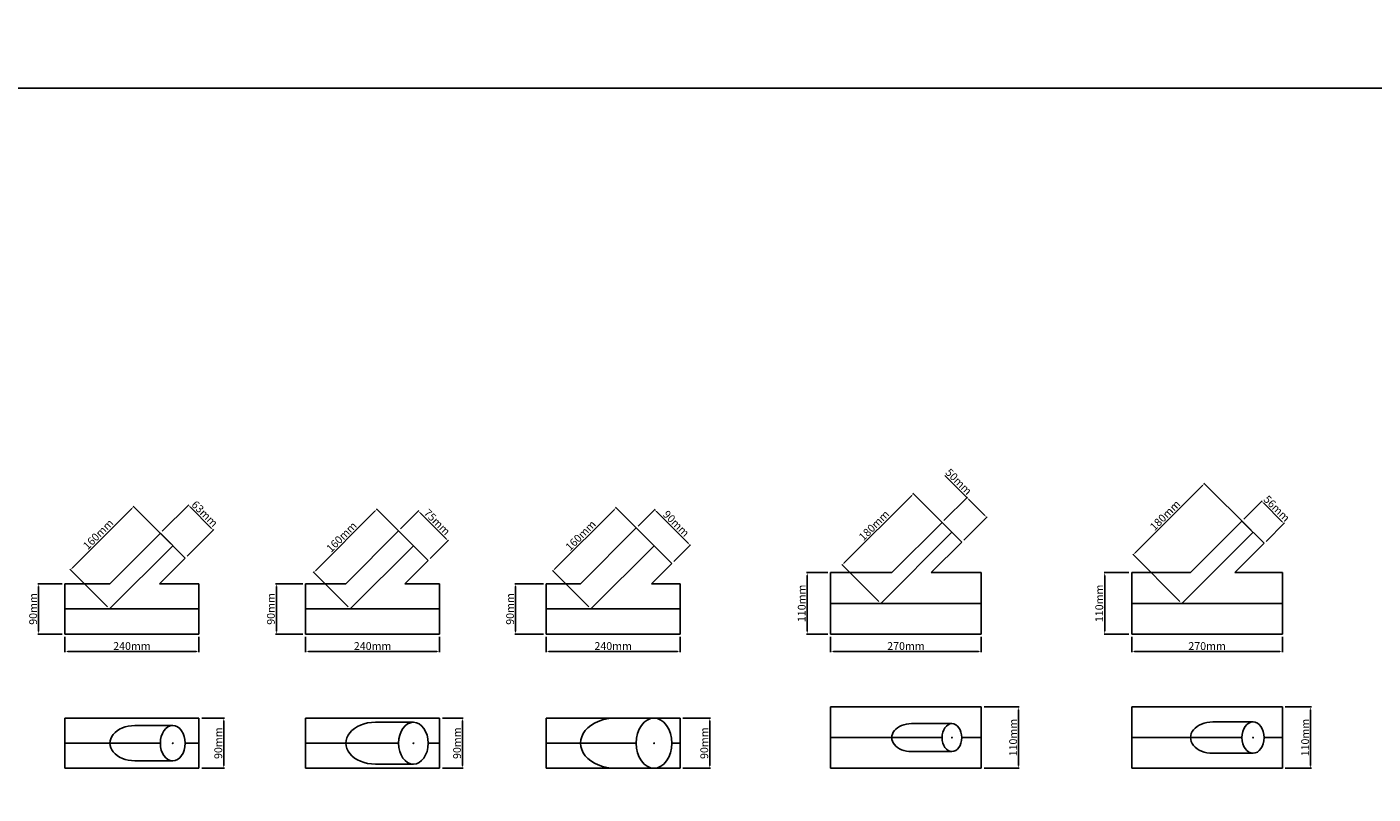
# Model space of a CAD drawing. Units: millimetres. Extents: x -1020 to 35462, y -6739 to 4236.
# Drawn here: x 5037 to 7449, y -2619 to -1246 of the extents above; entities that cross this region are included whole.
import ezdxf

# ---------------------------------------------------------------- set-up
doc = ezdxf.new("R2010")
doc.units = ezdxf.units.MM
doc.layers.add('Abmessungen_Text', color=5, linetype='Continuous')
doc.layers.add('Hilfe', color=9, linetype='Continuous')
doc.dimstyles.new('ISO-25', dxfattribs={"dimtxt": 14, "dimasz": 5, "dimexe": 1.25, "dimexo": 5, "dimgap": 1, "dimtad": 1, "dimtxsty": 'Standard', "dimcen": 0, "dimadec": 0, "dimazin": 0, "dimtfac": 1, "dimtmove": 0, "dimatfit": 3, "dimfxl": 1.25, "dimarcsym": 0})

# ---------------------------------------------------------------- blocks, each defined once
blk = doc.blocks.new('*D164')
at = {"layer": 'Abmessungen_Text', "color": 0, "lineweight": -2, "transparency": 16777216}
for p, q in [((5105.6, -2337.8), (5105.6, -2365.2)), ((5345.6, -2337.8), (5345.6, -2365.2)), ((5340.6, -2364), (5110.6, -2364))]:
    blk.add_line(p, q, dxfattribs=at)
at = {"layer": 'Abmessungen_Text', "color": 0, "transparency": 16777216}
for points in [[(5110.6, -2363.1), (5110.6, -2364.8), (5105.6, -2364)], [(5340.6, -2363.1), (5340.6, -2364.8), (5345.6, -2364)]]:
    blk.add_solid(points, dxfattribs=at)
at = {"layer": 'Defpoints', "color": 0, "transparency": 16777216}
for p in [(5105.6, -2332.8), (5345.6, -2332.8), (5105.6, -2364)]:
    blk.add_point(p, dxfattribs=at)
at = {"layer": 'Abmessungen_Text', "color": 0, "transparency": 16777216, "insert": (5225.6, -2356), "char_height": 14, "attachment_point": 5}
blk.add_mtext('240mm', dxfattribs=at)
blk = doc.blocks.new('*D165')
at = {"layer": 'Abmessungen_Text', "color": 0, "lineweight": -2, "transparency": 16777216}
for p, q in [((5536.7, -2337.8), (5536.7, -2365.2)), ((5776.7, -2337.8), (5776.7, -2365.2)), ((5771.7, -2364), (5541.7, -2364))]:
    blk.add_line(p, q, dxfattribs=at)
at = {"layer": 'Abmessungen_Text', "color": 0, "transparency": 16777216}
for points in [[(5541.7, -2363.1), (5541.7, -2364.8), (5536.7, -2364)], [(5771.7, -2363.1), (5771.7, -2364.8), (5776.7, -2364)]]:
    blk.add_solid(points, dxfattribs=at)
at = {"layer": 'Defpoints', "color": 0, "transparency": 16777216}
for p in [(5536.7, -2332.8), (5776.7, -2332.8), (5536.7, -2364)]:
    blk.add_point(p, dxfattribs=at)
at = {"layer": 'Abmessungen_Text', "color": 0, "transparency": 16777216, "insert": (5656.7, -2356), "char_height": 14, "attachment_point": 5}
blk.add_mtext('240mm', dxfattribs=at)
blk = doc.blocks.new('*D166')
at = {"layer": 'Abmessungen_Text', "color": 0, "lineweight": -2, "transparency": 16777216}
for p, q in [((5967.7, -2337.8), (5967.7, -2365.2)), ((6207.7, -2337.8), (6207.7, -2365.2)), ((6202.7, -2364), (5972.7, -2364))]:
    blk.add_line(p, q, dxfattribs=at)
at = {"layer": 'Abmessungen_Text', "color": 0, "transparency": 16777216}
for points in [[(5972.7, -2363.1), (5972.7, -2364.8), (5967.7, -2364)], [(6202.7, -2363.1), (6202.7, -2364.8), (6207.7, -2364)]]:
    blk.add_solid(points, dxfattribs=at)
at = {"layer": 'Defpoints', "color": 0, "transparency": 16777216}
for p in [(5967.7, -2332.8), (6207.7, -2332.8), (5967.7, -2364)]:
    blk.add_point(p, dxfattribs=at)
at = {"layer": 'Abmessungen_Text', "color": 0, "transparency": 16777216, "insert": (6087.7, -2356), "char_height": 14, "attachment_point": 5}
blk.add_mtext('240mm', dxfattribs=at)
blk = doc.blocks.new('*D168')
at = {"layer": 'Abmessungen_Text', "color": 0, "lineweight": -2, "transparency": 16777216}
for p, q in [((5100.6, -2242.8), (5057.1, -2242.8)), ((5058.4, -2247.8), (5058.4, -2327.8)), ((5100.6, -2332.8), (5057.1, -2332.8))]:
    blk.add_line(p, q, dxfattribs=at)
at = {"layer": 'Abmessungen_Text', "color": 0, "transparency": 16777216}
for points in [[(5057.5, -2247.8), (5059.2, -2247.8), (5058.4, -2242.8)], [(5057.5, -2327.8), (5059.2, -2327.8), (5058.4, -2332.8)]]:
    blk.add_solid(points, dxfattribs=at)
at = {"layer": 'Defpoints', "color": 0, "transparency": 16777216}
for p in [(5105.6, -2242.8), (5058.4, -2332.8), (5105.6, -2332.8)]:
    blk.add_point(p, dxfattribs=at)
at = {"layer": 'Abmessungen_Text', "color": 0, "transparency": 16777216, "insert": (5050.4, -2287.8), "char_height": 14, "attachment_point": 5, "rotation": 90}
blk.add_mtext('90mm', dxfattribs=at)
blk = doc.blocks.new('*D169')
at = {"layer": 'Abmessungen_Text', "color": 0, "lineweight": -2, "transparency": 16777216}
for p, q in [((5531.7, -2242.8), (5483, -2242.8)), ((5484.3, -2247.8), (5484.3, -2327.8)), ((5531.7, -2332.8), (5483, -2332.8))]:
    blk.add_line(p, q, dxfattribs=at)
at = {"layer": 'Abmessungen_Text', "color": 0, "transparency": 16777216}
for points in [[(5483.5, -2247.8), (5485.1, -2247.8), (5484.3, -2242.8)], [(5483.5, -2327.8), (5485.1, -2327.8), (5484.3, -2332.8)]]:
    blk.add_solid(points, dxfattribs=at)
at = {"layer": 'Defpoints', "color": 0, "transparency": 16777216}
for p in [(5536.7, -2242.8), (5484.3, -2332.8), (5536.7, -2332.8)]:
    blk.add_point(p, dxfattribs=at)
at = {"layer": 'Abmessungen_Text', "color": 0, "transparency": 16777216, "insert": (5476.3, -2287.8), "char_height": 14, "attachment_point": 5, "rotation": 90}
blk.add_mtext('90mm', dxfattribs=at)
blk = doc.blocks.new('*D170')
at = {"layer": 'Abmessungen_Text', "color": 0, "lineweight": -2, "transparency": 16777216}
for p, q in [((5962.7, -2242.8), (5911.5, -2242.8)), ((5912.8, -2247.8), (5912.8, -2327.8)), ((5962.7, -2332.8), (5911.5, -2332.8))]:
    blk.add_line(p, q, dxfattribs=at)
at = {"layer": 'Abmessungen_Text', "color": 0, "transparency": 16777216}
for points in [[(5911.9, -2247.8), (5913.6, -2247.8), (5912.8, -2242.8)], [(5911.9, -2327.8), (5913.6, -2327.8), (5912.8, -2332.8)]]:
    blk.add_solid(points, dxfattribs=at)
at = {"layer": 'Defpoints', "color": 0, "transparency": 16777216}
for p in [(5967.7, -2242.8), (5912.8, -2332.8), (5967.7, -2332.8)]:
    blk.add_point(p, dxfattribs=at)
at = {"layer": 'Abmessungen_Text', "color": 0, "transparency": 16777216, "insert": (5904.8, -2287.8), "char_height": 14, "attachment_point": 5, "rotation": 90}
blk.add_mtext('90mm', dxfattribs=at)
blk = doc.blocks.new('*D171')
at = {"layer": 'Abmessungen_Text', "color": 0, "lineweight": -2, "transparency": 16777216}
for p, q in [((5119, -2214.1), (5225.1, -2108)), ((5295.2, -2171.1), (5227.7, -2103.6)), ((5182.1, -2284.2), (5114.6, -2216.7))]:
    blk.add_line(p, q, dxfattribs=at)
at = {"layer": 'Abmessungen_Text', "color": 0, "transparency": 16777216}
for points in [[(5224.5, -2107.4), (5225.7, -2108.6), (5228.6, -2104.5)], [(5118.4, -2213.5), (5119.6, -2214.7), (5115.5, -2217.6)]]:
    blk.add_solid(points, dxfattribs=at)
at = {"layer": 'Defpoints', "color": 0, "transparency": 16777216}
for p in [(5228.6, -2104.5), (5298.8, -2174.6), (5185.6, -2287.8)]:
    blk.add_point(p, dxfattribs=at)
at = {"layer": 'Abmessungen_Text', "color": 0, "transparency": 16777216, "insert": (5166.4, -2155.4), "char_height": 14, "attachment_point": 5, "rotation": 45}
blk.add_mtext('160mm', dxfattribs=at)
blk = doc.blocks.new('*D172')
at = {"layer": 'Abmessungen_Text', "color": 0, "lineweight": -2, "transparency": 16777216}
for p, q in [((5554.9, -2218.9), (5661, -2112.9)), ((5726.3, -2171.1), (5663.6, -2108.4)), ((5613.2, -2284.2), (5550.5, -2221.6))]:
    blk.add_line(p, q, dxfattribs=at)
at = {"layer": 'Abmessungen_Text', "color": 0, "transparency": 16777216}
for points in [[(5660.4, -2112.3), (5661.6, -2113.4), (5664.5, -2109.3)], [(5554.3, -2218.3), (5555.5, -2219.5), (5551.4, -2222.5)]]:
    blk.add_solid(points, dxfattribs=at)
at = {"layer": 'Defpoints', "color": 0, "transparency": 16777216}
for p in [(5664.5, -2109.3), (5729.8, -2174.6), (5616.7, -2287.8)]:
    blk.add_point(p, dxfattribs=at)
at = {"layer": 'Abmessungen_Text', "color": 0, "transparency": 16777216, "insert": (5602.3, -2160.2), "char_height": 14, "attachment_point": 5, "rotation": 45}
blk.add_mtext('160mm', dxfattribs=at)
blk = doc.blocks.new('*D173')
at = {"layer": 'Abmessungen_Text', "color": 0, "lineweight": -2, "transparency": 16777216}
for p, q in [((5983.2, -2216.2), (6089.3, -2110.1)), ((6157.3, -2171.1), (6091.9, -2105.7)), ((6044.2, -2284.2), (5978.8, -2218.8))]:
    blk.add_line(p, q, dxfattribs=at)
at = {"layer": 'Abmessungen_Text', "color": 0, "transparency": 16777216}
for points in [[(6088.7, -2109.5), (6089.9, -2110.7), (6092.8, -2106.6)], [(5982.6, -2215.6), (5983.8, -2216.8), (5979.7, -2219.7)]]:
    blk.add_solid(points, dxfattribs=at)
at = {"layer": 'Defpoints', "color": 0, "transparency": 16777216}
for p in [(6092.8, -2106.6), (6160.9, -2174.6), (6047.7, -2287.8)]:
    blk.add_point(p, dxfattribs=at)
at = {"layer": 'Abmessungen_Text', "color": 0, "transparency": 16777216, "insert": (6030.6, -2157.5), "char_height": 14, "attachment_point": 5, "rotation": 45}
blk.add_mtext('160mm', dxfattribs=at)
blk = doc.blocks.new('*D174')
at = {"layer": 'Abmessungen_Text', "color": 0, "lineweight": -2, "transparency": 16777216}
for p, q in [((6132.6, -2139.3), (6162.7, -2109.2)), ((6165.3, -2113.6), (6221.9, -2170.2)), ((6196.2, -2202.9), (6226.3, -2172.8))]:
    blk.add_line(p, q, dxfattribs=at)
at = {"layer": 'Abmessungen_Text', "color": 0, "transparency": 16777216}
for points in [[(6165.9, -2113), (6164.7, -2114.2), (6161.8, -2110.1)], [(6222.5, -2169.6), (6221.3, -2170.8), (6225.4, -2173.7)]]:
    blk.add_solid(points, dxfattribs=at)
at = {"layer": 'Defpoints', "color": 0, "transparency": 16777216}
for p in [(6129.1, -2142.8), (6225.4, -2173.7), (6192.7, -2206.5)]:
    blk.add_point(p, dxfattribs=at)
at = {"layer": 'Abmessungen_Text', "color": 0, "transparency": 16777216, "insert": (6199.3, -2136.2), "char_height": 14, "attachment_point": 5, "rotation": 315}
blk.add_mtext('90mm', dxfattribs=at)
blk = doc.blocks.new('*D175')
at = {"layer": 'Abmessungen_Text', "color": 0, "lineweight": -2, "transparency": 16777216}
for p, q in [((5706.8, -2144.6), (5739.7, -2111.7)), ((5742.3, -2116.2), (5788.3, -2162.1)), ((5759.9, -2197.6), (5792.7, -2164.8))]:
    blk.add_line(p, q, dxfattribs=at)
at = {"layer": 'Abmessungen_Text', "color": 0, "transparency": 16777216}
for points in [[(5742.9, -2115.6), (5741.7, -2116.8), (5738.8, -2112.6)], [(5788.9, -2161.5), (5787.7, -2162.7), (5791.8, -2165.7)]]:
    blk.add_solid(points, dxfattribs=at)
at = {"layer": 'Defpoints', "color": 0, "transparency": 16777216}
for p in [(5703.3, -2148.1), (5791.8, -2165.7), (5756.3, -2201.2)]:
    blk.add_point(p, dxfattribs=at)
at = {"layer": 'Abmessungen_Text', "color": 0, "transparency": 16777216, "insert": (5771, -2133.5), "char_height": 14, "attachment_point": 5, "rotation": 315}
blk.add_mtext('75mm', dxfattribs=at)
blk = doc.blocks.new('*D176')
at = {"layer": 'Abmessungen_Text', "color": 0, "lineweight": -2, "transparency": 16777216}
for p, q in [((5280, -2148.8), (5327.6, -2101.2)), ((5330.3, -2105.6), (5367.8, -2143.1)), ((5324.6, -2193.4), (5372.2, -2145.8))]:
    blk.add_line(p, q, dxfattribs=at)
at = {"layer": 'Abmessungen_Text', "color": 0, "transparency": 16777216}
for points in [[(5330.9, -2105), (5329.7, -2106.2), (5326.8, -2102.1)], [(5368.4, -2142.5), (5367.2, -2143.7), (5371.3, -2146.6)]]:
    blk.add_solid(points, dxfattribs=at)
at = {"layer": 'Defpoints', "color": 0, "transparency": 16777216}
for p in [(5276.5, -2152.4), (5371.3, -2146.6), (5321, -2196.9)]:
    blk.add_point(p, dxfattribs=at)
at = {"layer": 'Abmessungen_Text', "color": 0, "transparency": 16777216, "insert": (5354.7, -2118.7), "char_height": 14, "attachment_point": 5, "rotation": 315}
blk.add_mtext('63mm', dxfattribs=at)
blk = doc.blocks.new('*D179')
at = {"layer": 'Abmessungen_Text', "color": 0, "lineweight": -2, "transparency": 16777216}
for p, q in [((6477.2, -2337.8), (6477.2, -2365.2)), ((6747.2, -2337.8), (6747.2, -2365.2)), ((6742.2, -2364), (6482.2, -2364))]:
    blk.add_line(p, q, dxfattribs=at)
at = {"layer": 'Abmessungen_Text', "color": 0, "transparency": 16777216}
for points in [[(6482.2, -2363.1), (6482.2, -2364.8), (6477.2, -2364)], [(6742.2, -2363.1), (6742.2, -2364.8), (6747.2, -2364)]]:
    blk.add_solid(points, dxfattribs=at)
at = {"layer": 'Defpoints', "color": 0, "transparency": 16777216}
for p in [(6477.2, -2332.8), (6747.2, -2332.8), (6477.2, -2364)]:
    blk.add_point(p, dxfattribs=at)
at = {"layer": 'Abmessungen_Text', "color": 0, "transparency": 16777216, "insert": (6612.2, -2356), "char_height": 14, "attachment_point": 5}
blk.add_mtext('270mm', dxfattribs=at)
blk = doc.blocks.new('*D180')
at = {"layer": 'Abmessungen_Text', "color": 0, "lineweight": -2, "transparency": 16777216}
for p, q in [((7016.7, -2337.8), (7016.7, -2365.2)), ((7286.7, -2337.8), (7286.7, -2365.2)), ((7281.7, -2364), (7021.7, -2364))]:
    blk.add_line(p, q, dxfattribs=at)
at = {"layer": 'Abmessungen_Text', "color": 0, "transparency": 16777216}
for points in [[(7021.7, -2363.1), (7021.7, -2364.8), (7016.7, -2364)], [(7281.7, -2363.1), (7281.7, -2364.8), (7286.7, -2364)]]:
    blk.add_solid(points, dxfattribs=at)
at = {"layer": 'Defpoints', "color": 0, "transparency": 16777216}
for p in [(7016.7, -2332.8), (7286.7, -2332.8), (7016.7, -2364)]:
    blk.add_point(p, dxfattribs=at)
at = {"layer": 'Abmessungen_Text', "color": 0, "transparency": 16777216, "insert": (7151.7, -2356), "char_height": 14, "attachment_point": 5}
blk.add_mtext('270mm', dxfattribs=at)
blk = doc.blocks.new('*D181')
at = {"layer": 'Abmessungen_Text', "color": 0, "lineweight": -2, "transparency": 16777216}
for p, q in [((7011.7, -2222.8), (6967, -2222.8)), ((6968.3, -2227.8), (6968.3, -2327.8)), ((7011.7, -2332.8), (6967, -2332.8))]:
    blk.add_line(p, q, dxfattribs=at)
at = {"layer": 'Abmessungen_Text', "color": 0, "transparency": 16777216}
for points in [[(6967.5, -2227.8), (6969.1, -2227.8), (6968.3, -2222.8)], [(6967.5, -2327.8), (6969.1, -2327.8), (6968.3, -2332.8)]]:
    blk.add_solid(points, dxfattribs=at)
at = {"layer": 'Defpoints', "color": 0, "transparency": 16777216}
for p in [(7016.7, -2222.8), (6968.3, -2332.8), (7016.7, -2332.8)]:
    blk.add_point(p, dxfattribs=at)
at = {"layer": 'Abmessungen_Text', "color": 0, "transparency": 16777216, "insert": (6960.3, -2277.8), "char_height": 14, "attachment_point": 5, "rotation": 90}
blk.add_mtext('110mm', dxfattribs=at)
blk = doc.blocks.new('*D182')
at = {"layer": 'Abmessungen_Text', "color": 0, "lineweight": -2, "transparency": 16777216}
for p, q in [((6472.2, -2222.8), (6434, -2222.8)), ((6435.3, -2227.8), (6435.3, -2327.8)), ((6472.2, -2332.8), (6434, -2332.8))]:
    blk.add_line(p, q, dxfattribs=at)
at = {"layer": 'Abmessungen_Text', "color": 0, "transparency": 16777216}
for points in [[(6434.5, -2227.8), (6436.1, -2227.8), (6435.3, -2222.8)], [(6434.5, -2327.8), (6436.1, -2327.8), (6435.3, -2332.8)]]:
    blk.add_solid(points, dxfattribs=at)
at = {"layer": 'Defpoints', "color": 0, "transparency": 16777216}
for p in [(6477.2, -2222.8), (6435.3, -2332.8), (6477.2, -2332.8)]:
    blk.add_point(p, dxfattribs=at)
at = {"layer": 'Abmessungen_Text', "color": 0, "transparency": 16777216, "insert": (6427.3, -2277.8), "char_height": 14, "attachment_point": 5, "rotation": 90}
blk.add_mtext('110mm', dxfattribs=at)
blk = doc.blocks.new('*D199')
at = {"layer": 'Abmessungen_Text', "color": 0, "lineweight": -2, "transparency": 16777216}
for p, q in [((7217.7, -2127.2), (7250.6, -2094.3)), ((7285.8, -2131.2), (7253.2, -2098.7)), ((7257.3, -2166.8), (7290.2, -2133.9))]:
    blk.add_line(p, q, dxfattribs=at)
at = {"layer": 'Abmessungen_Text', "color": 0, "transparency": 16777216}
for points in [[(7253.8, -2098.1), (7252.6, -2099.3), (7249.7, -2095.1)], [(7286.3, -2130.6), (7285.2, -2131.8), (7289.3, -2134.7)]]:
    blk.add_solid(points, dxfattribs=at)
at = {"layer": 'Defpoints', "color": 0, "transparency": 16777216}
for p in [(7249.7, -2095.1), (7214.1, -2130.7), (7253.7, -2170.3)]:
    blk.add_point(p, dxfattribs=at)
at = {"layer": 'Abmessungen_Text', "color": 0, "transparency": 16777216, "insert": (7275.2, -2109.3), "char_height": 14, "attachment_point": 5, "rotation": 315}
blk.add_mtext('56mm', dxfattribs=at)
blk = doc.blocks.new('*D200')
at = {"layer": 'Abmessungen_Text', "color": 0, "lineweight": -2, "transparency": 16777216}
for p, q in [((7143.3, -2066.9), (7023.1, -2187.2)), ((7230.4, -2147), (7146, -2062.5)), ((7103.1, -2274.2), (7018.7, -2189.8))]:
    blk.add_line(p, q, dxfattribs=at)
at = {"layer": 'Abmessungen_Text', "color": 0, "transparency": 16777216}
for points in [[(7142.7, -2066.4), (7143.9, -2067.5), (7146.9, -2063.4)], [(7022.5, -2186.6), (7023.7, -2187.7), (7019.6, -2190.7)]]:
    blk.add_solid(points, dxfattribs=at)
at = {"layer": 'Defpoints', "color": 0, "transparency": 16777216}
for p in [(7233.9, -2150.5), (7019.6, -2190.7), (7106.7, -2277.8)]:
    blk.add_point(p, dxfattribs=at)
at = {"layer": 'Abmessungen_Text', "color": 0, "transparency": 16777216, "insert": (7077.6, -2121.4), "char_height": 14, "attachment_point": 5, "rotation": 45}
blk.add_mtext('180mm', dxfattribs=at)
blk = doc.blocks.new('*D201')
at = {"layer": 'Abmessungen_Text', "color": 0, "lineweight": -2, "transparency": 16777216}
for p, q in [((6721.3, -2088.3), (6681.7, -2048.7)), ((6680.3, -2129.3), (6722.2, -2087.4)), ((6753.1, -2120.1), (6724.8, -2091.9)), ((6715.7, -2164.6), (6757.5, -2122.8))]:
    blk.add_line(p, q, dxfattribs=at)
at = {"layer": 'Abmessungen_Text', "color": 0, "transparency": 16777216}
for points in [[(6725.4, -2091.3), (6724.2, -2092.4), (6721.3, -2088.3)], [(6753.7, -2119.6), (6752.5, -2120.7), (6756.7, -2123.7)]]:
    blk.add_solid(points, dxfattribs=at)
at = {"layer": 'Defpoints', "color": 0, "transparency": 16777216}
for p in [(6721.3, -2088.3), (6676.8, -2132.8), (6712.2, -2168.2)]:
    blk.add_point(p, dxfattribs=at)
at = {"layer": 'Abmessungen_Text', "color": 0, "transparency": 16777216, "insert": (6705.4, -2061.1), "char_height": 14, "attachment_point": 5, "rotation": 315}
blk.add_mtext('50mm', dxfattribs=at)
blk = doc.blocks.new('*D202')
at = {"layer": 'Abmessungen_Text', "color": 0, "lineweight": -2, "transparency": 16777216}
for p, q in [((6622, -2085.1), (6501.8, -2205.3)), ((6690.9, -2147), (6624.7, -2080.7)), ((6563.7, -2274.2), (6497.4, -2208))]:
    blk.add_line(p, q, dxfattribs=at)
at = {"layer": 'Abmessungen_Text', "color": 0, "transparency": 16777216}
for points in [[(6621.4, -2084.5), (6622.6, -2085.7), (6625.6, -2081.6)], [(6501.2, -2204.7), (6502.4, -2205.9), (6498.3, -2208.8)]]:
    blk.add_solid(points, dxfattribs=at)
at = {"layer": 'Defpoints', "color": 0, "transparency": 16777216}
for p in [(6694.5, -2150.5), (6498.3, -2208.8), (6567.2, -2277.8)]:
    blk.add_point(p, dxfattribs=at)
at = {"layer": 'Abmessungen_Text', "color": 0, "transparency": 16777216, "insert": (6556.3, -2139.5), "char_height": 14, "attachment_point": 5, "rotation": 45}
blk.add_mtext('180mm', dxfattribs=at)
blk = doc.blocks.new('*D241')
at = {"layer": 'Abmessungen_Text', "color": 0, "lineweight": -2, "transparency": 16777216}
for p, q in [((5350.6, -2483.1), (5391.4, -2483.1)), ((5390.1, -2488.1), (5390.1, -2568.1)), ((5350.6, -2573.1), (5391.4, -2573.1))]:
    blk.add_line(p, q, dxfattribs=at)
at = {"layer": 'Abmessungen_Text', "color": 0, "transparency": 16777216}
for points in [[(5389.3, -2488.1), (5391, -2488.1), (5390.1, -2483.1)], [(5389.3, -2568.1), (5391, -2568.1), (5390.1, -2573.1)]]:
    blk.add_solid(points, dxfattribs=at)
at = {"layer": 'Defpoints', "color": 0, "transparency": 16777216}
for p in [(5345.6, -2483.1), (5345.6, -2573.1), (5390.1, -2573.1)]:
    blk.add_point(p, dxfattribs=at)
at = {"layer": 'Abmessungen_Text', "color": 0, "transparency": 16777216, "insert": (5382.1, -2528.1), "char_height": 14, "attachment_point": 5, "rotation": 90}
blk.add_mtext('90mm', dxfattribs=at)
blk = doc.blocks.new('*D242')
at = {"layer": 'Abmessungen_Text', "color": 0, "lineweight": -2, "transparency": 16777216}
for p, q in [((5781.7, -2483.1), (5819.1, -2483.1)), ((5817.8, -2488.1), (5817.8, -2568.1)), ((5781.7, -2573.1), (5819.1, -2573.1))]:
    blk.add_line(p, q, dxfattribs=at)
at = {"layer": 'Abmessungen_Text', "color": 0, "transparency": 16777216}
for points in [[(5817, -2488.1), (5818.7, -2488.1), (5817.8, -2483.1)], [(5817, -2568.1), (5818.7, -2568.1), (5817.8, -2573.1)]]:
    blk.add_solid(points, dxfattribs=at)
at = {"layer": 'Defpoints', "color": 0, "transparency": 16777216}
for p in [(5776.7, -2483.1), (5776.7, -2573.1), (5817.8, -2573.1)]:
    blk.add_point(p, dxfattribs=at)
at = {"layer": 'Abmessungen_Text', "color": 0, "transparency": 16777216, "insert": (5809.8, -2528.1), "char_height": 14, "attachment_point": 5, "rotation": 90}
blk.add_mtext('90mm', dxfattribs=at)
blk = doc.blocks.new('*D243')
at = {"layer": 'Abmessungen_Text', "color": 0, "lineweight": -2, "transparency": 16777216}
for p, q in [((6212.7, -2483.1), (6262, -2483.1)), ((6260.7, -2488.1), (6260.7, -2568.1)), ((6212.7, -2573.1), (6262, -2573.1))]:
    blk.add_line(p, q, dxfattribs=at)
at = {"layer": 'Abmessungen_Text', "color": 0, "transparency": 16777216}
for points in [[(6259.9, -2488.1), (6261.6, -2488.1), (6260.7, -2483.1)], [(6259.9, -2568.1), (6261.6, -2568.1), (6260.7, -2573.1)]]:
    blk.add_solid(points, dxfattribs=at)
at = {"layer": 'Defpoints', "color": 0, "transparency": 16777216}
for p in [(6207.7, -2483.1), (6207.7, -2573.1), (6260.7, -2573.1)]:
    blk.add_point(p, dxfattribs=at)
at = {"layer": 'Abmessungen_Text', "color": 0, "transparency": 16777216, "insert": (6252.7, -2528.1), "char_height": 14, "attachment_point": 5, "rotation": 90}
blk.add_mtext('90mm', dxfattribs=at)
blk = doc.blocks.new('*D244')
at = {"layer": 'Abmessungen_Text', "color": 0, "lineweight": -2, "transparency": 16777216}
for p, q in [((6752.2, -2463.1), (6815.2, -2463.1)), ((6814, -2468.1), (6814, -2568.1)), ((6752.2, -2573.1), (6815.2, -2573.1))]:
    blk.add_line(p, q, dxfattribs=at)
at = {"layer": 'Abmessungen_Text', "color": 0, "transparency": 16777216}
for points in [[(6813.2, -2468.1), (6814.8, -2468.1), (6814, -2463.1)], [(6813.2, -2568.1), (6814.8, -2568.1), (6814, -2573.1)]]:
    blk.add_solid(points, dxfattribs=at)
at = {"layer": 'Defpoints', "color": 0, "transparency": 16777216}
for p in [(6747.2, -2463.1), (6747.2, -2573.1), (6814, -2573.1)]:
    blk.add_point(p, dxfattribs=at)
at = {"layer": 'Abmessungen_Text', "color": 0, "transparency": 16777216, "insert": (6806, -2518.1), "char_height": 14, "attachment_point": 5, "rotation": 90}
blk.add_mtext('110mm', dxfattribs=at)
blk = doc.blocks.new('*D245')
at = {"layer": 'Abmessungen_Text', "color": 0, "lineweight": -2, "transparency": 16777216}
for p, q in [((7291.7, -2463.1), (7338.5, -2463.1)), ((7337.2, -2468.1), (7337.2, -2568.1)), ((7291.7, -2573.1), (7338.5, -2573.1))]:
    blk.add_line(p, q, dxfattribs=at)
at = {"layer": 'Abmessungen_Text', "color": 0, "transparency": 16777216}
for points in [[(7336.4, -2468.1), (7338.1, -2468.1), (7337.2, -2463.1)], [(7336.4, -2568.1), (7338.1, -2568.1), (7337.2, -2573.1)]]:
    blk.add_solid(points, dxfattribs=at)
at = {"layer": 'Defpoints', "color": 0, "transparency": 16777216}
for p in [(7286.7, -2463.1), (7286.7, -2573.1), (7337.2, -2573.1)]:
    blk.add_point(p, dxfattribs=at)
at = {"layer": 'Abmessungen_Text', "color": 0, "transparency": 16777216, "insert": (7329.2, -2518.1), "char_height": 14, "attachment_point": 5, "rotation": 90}
blk.add_mtext('110mm', dxfattribs=at)
blk = doc.blocks.new('Abzweig 90-63 45°')
for p, q in [((80.5, 45), (170.9, 135.4)), ((215.4, 90.9), (170.9, 135.4)), ((80, 0), (193.1, 113.1)), ((169.5, 45), (215.4, 90.9)), ((0, -45), (0, 45)), ((0, 45), (80.5, 45)), ((169.5, 45), (240, 45)), ((240, 45), (240, -45)), ((0, 0), (240, 0)), ((240, -45), (0, -45))]:
    blk.add_line(p, q)
blk = doc.blocks.new('Abzweig 90-75 45°')
for p, q in [((72, 45), (166.6, 139.7)), ((219.7, 86.6), (166.6, 139.7)), ((80, 0), (193.1, 113.1)), ((178, 45), (219.7, 86.6)), ((0, -45), (0, 45)), ((0, 45), (72, 45)), ((178, 45), (240, 45)), ((240, 45), (240, -45)), ((0, 0), (240, 0)), ((240, -45), (0, -45))]:
    blk.add_line(p, q)
blk = doc.blocks.new('Abzweig 90-90 45°')
for p, q in [((61.4, 45), (161.3, 145)), ((225, 81.3), (161.3, 145)), ((80, 0), (193.1, 113.1)), ((188.6, 45), (225, 81.3)), ((0, -45), (0, 45)), ((0, 45), (61.4, 45)), ((188.6, 45), (240, 45)), ((240, 45), (240, -45)), ((0, 0), (240, 0)), ((240, -45), (0, -45))]:
    blk.add_line(p, q)
blk = doc.blocks.new('Reduktion 100-50 45°')
for p, q in [((109.6, 55), (199.6, 145)), ((235, 109.6), (199.6, 145)), ((90, 0), (217.3, 127.3)), ((180.4, 55), (235, 109.6)), ((0, -55), (0, 55)), ((0, 55), (109.6, 55)), ((180.4, 55), (270, 55)), ((270, 55), (270, -55)), ((0, 0), (270, 0)), ((270, -55), (0, -55))]:
    blk.add_line(p, q)
blk = doc.blocks.new('Reduktion 110-56 45°')
for p, q in [((105.4, 55), (197.5, 147.1)), ((237.1, 107.5), (197.5, 147.1)), ((90, 0), (217.3, 127.3)), ((184.6, 55), (237.1, 107.5)), ((0, -55), (0, 55)), ((0, 55), (105.4, 55)), ((184.6, 55), (270, 55)), ((270, 55), (270, -55)), ((0, 0), (270, 0)), ((270, -55), (0, -55))]:
    blk.add_line(p, q)
blk = doc.blocks.new('Reduktion 90-63 45° Seite')
for p, q in [((0, -45), (0, 45)), ((0, 45), (240, 45)), ((125, 31.5), (193.1, 31.5)), ((240, 45), (240, -45)), ((0, 0), (170.9, 0)), ((192.1, 0), (194.2, 0)), ((193.1, -1), (193.1, 1)), ((215.4, 0), (240, 0)), ((240, -45), (0, -45)), ((125, -31.5), (193.1, -31.5))]:
    blk.add_line(p, q)
blk.add_ellipse((125, 0), major_axis=(-44.5, 0), ratio=0.707107, start_param=4.712389, end_param=7.853982)
blk.add_ellipse((193.1, 0), major_axis=(0, -31.5), ratio=0.707107)
blk.add_point((193.1, 0))
blk.add_point((193.1, 0))
blk = doc.blocks.new('Reduktion 90-75 45° Seite')
for p, q in [((0, -45), (0, 45)), ((0, 45), (240, 45)), ((125, 37.5), (193.1, 37.5)), ((240, 45), (240, -45)), ((0, 0), (166.6, 0)), ((192.1, 0), (194.2, 0)), ((193.1, -1), (193.1, 1)), ((219.7, 0), (240, 0)), ((240, -45), (0, -45)), ((125, -37.5), (193.1, -37.5))]:
    blk.add_line(p, q)
blk.add_ellipse((125, 0), major_axis=(-53, 0), ratio=0.707107, start_param=4.712389, end_param=7.853982)
blk.add_ellipse((193.1, 0), major_axis=(0, -37.5), ratio=0.707107)
blk.add_point((193.1, 0))
blk.add_point((193.1, 0))
blk = doc.blocks.new('Reduktion 90-90 45° Seite')
for p, q in [((0, -47), (0, 43)), ((0, 43), (240, 43)), ((0, 43), (240, 43)), ((240, 43), (240, -47)), ((0, -2), (161.3, -2)), ((192.1, -2), (194.2, -2)), ((193.1, -3.1), (193.1, -1)), ((225, -2), (240, -2)), ((240, -47), (0, -47))]:
    blk.add_line(p, q)
blk.add_ellipse((125, -2), major_axis=(-63.6, 0), ratio=0.707107, start_param=4.712389, end_param=7.853982)
blk.add_ellipse((193.1, -2), major_axis=(0, -45), ratio=0.707107)
blk.add_point((193.1, -2))
blk.add_point((193.1, -2))
blk = doc.blocks.new('Reduktion 110-50 45° Seite')
for p, q in [((0, -55), (0, 55)), ((0, 55), (270, 55)), ((270, 55), (270, -55)), ((145, 25), (217.3, 25)), ((0, 0), (199.6, 0)), ((216.3, 0), (218.3, 0)), ((217.3, -1), (217.3, 1)), ((235, 0), (270, 0)), ((145, -25), (217.3, -25)), ((270, -55), (0, -55))]:
    blk.add_line(p, q)
blk.add_ellipse((145, 0), major_axis=(-35.4, 0), ratio=0.707107, start_param=4.712389, end_param=7.853982)
blk.add_ellipse((217.3, 0), major_axis=(0, -25), ratio=0.707107)
blk.add_point((217.3, 0))
blk.add_point((217.3, 0))
blk = doc.blocks.new('Reduktion 110-56 45° Seite')
for p, q in [((0, -55), (0, 55)), ((0, 55), (270, 55)), ((270, 55), (270, -55)), ((145, 28), (217.3, 28)), ((0, 0), (197.5, 0)), ((216.3, 0), (218.3, 0)), ((217.3, -1), (217.3, 1)), ((237.1, 0), (270, 0)), ((145, -28), (217.3, -28)), ((270, -55), (0, -55))]:
    blk.add_line(p, q)
blk.add_ellipse((145, 0), major_axis=(-39.6, 0), ratio=0.707107, start_param=4.712389, end_param=7.853982)
blk.add_ellipse((217.3, 0), major_axis=(0, -28), ratio=0.707107)
blk.add_point((217.3, 0))
blk.add_point((217.3, 0))

msp = doc.modelspace()

# ---------------------------------------------------------------- linework, layer by layer
at = {"layer": 'Hilfe'}
for points in [[(-1020.241, 1440.304), (8764.927, 1440.304), (8764.927, -1355.641), (-1020.241, -1355.641)], [(-1020.241, -1355.641), (35461.906, -1355.641), (35461.906, -4385.637), (-1020.241, -4385.637)]]:
    msp.add_lwpolyline(points, close=True, dxfattribs=at)

# ---------------------------------------------------------------- block references
for name, p in [('Abzweig 90-90 45°', (5967.741, -2287.771)), ('Reduktion 100-50 45°', (6477.205, -2277.771)), ('Reduktion 110-56 45°', (7016.67, -2277.771)), ('Abzweig 90-63 45°', (5105.632, -2287.771)), ('Abzweig 90-75 45°', (5536.687, -2287.771)), ('Reduktion 90-63 45° Seite', (5105.632, -2528.092)), ('Reduktion 90-75 45° Seite', (5536.687, -2528.092)), ('Reduktion 90-90 45° Seite', (5967.741, -2526.05)), ('Reduktion 110-50 45° Seite', (6477.205, -2518.092)), ('Reduktion 110-56 45° Seite', (7016.67, -2518.092))]:
    msp.add_blockref(name, p)

# ---------------------------------------------------------------- dimensions: what is measured, and where the dimension line sits
at = {"layer": 'Abmessungen_Text'}
for p1, p2, distance, picture, middle in [((6712.162, -2168.169), (6676.807, -2132.814), -62.918, '*D201', (6705.387, -2061.1)), ((7233.949, -2150.492), (7106.67, -2277.771), -123.152, '*D200', (7077.571, -2121.393)), ((5276.495, -2152.36), (5321.043, -2196.908), 71.079, '*D176', (5354.687, -2118.716)), ((6694.485, -2150.492), (6567.205, -2277.771), -97.486, '*D202', (6556.255, -2139.541)), ((7253.748, -2170.291), (7214.15, -2130.693), -50.269, '*D199', (7275.151, -2109.289)), ((5185.632, -2287.771), (5298.769, -2174.634), 99.237, '*D171', (5166.372, -2155.374)), ((5616.687, -2287.771), (5729.824, -2174.634), 92.373, '*D172', (5602.28, -2160.228)), ((5703.307, -2148.117), (5756.34, -2201.15), 50.185, '*D175', (5770.967, -2133.491)), ((6047.741, -2287.771), (6160.878, -2174.634), 96.255, '*D173', (6030.59, -2157.483)), ((6129.058, -2142.814), (6192.698, -2206.454), 46.301, '*D174', (6199.275, -2136.237))]:
    dim = msp.add_aligned_dim(p1=p1, p2=p2, distance=distance, dimstyle='ISO-25', override={"dimpost": 'mm'}, dxfattribs=at)
    dim.commit()
    dim.dimension.update_dxf_attribs({"geometry": picture, "text_midpoint": middle})
for base, p1, p2, picture, middle in [((6435.289, -2332.771), (6477.205, -2222.771), (6477.205, -2332.771), '*D182', (6427.289, -2277.771)), ((6968.287, -2332.771), (7016.67, -2222.771), (7016.67, -2332.771), '*D181', (6960.287, -2277.771)), ((5058.358, -2332.771), (5105.632, -2242.771), (5105.632, -2332.771), '*D168', (5050.358, -2287.771)), ((5484.298, -2332.771), (5536.687, -2242.771), (5536.687, -2332.771), '*D169', (5476.298, -2287.771)), ((5912.768, -2332.771), (5967.741, -2242.771), (5967.741, -2332.771), '*D170', (5904.768, -2287.771)), ((5390.127, -2573.092), (5345.632, -2483.092), (5345.632, -2573.092), '*D241', (5382.127, -2528.092)), ((5817.848, -2573.092), (5776.687, -2483.092), (5776.687, -2573.092), '*D242', (5809.848, -2528.092)), ((6260.744, -2573.092), (6207.741, -2483.092), (6207.741, -2573.092), '*D243', (6252.744, -2528.092)), ((6813.99, -2573.092), (6747.205, -2463.092), (6747.205, -2573.092), '*D244', (6805.99, -2518.092)), ((7337.227, -2573.092), (7286.67, -2463.092), (7286.67, -2573.092), '*D245', (7329.227, -2518.092))]:
    dim = msp.add_linear_dim(base=base, p1=p1, p2=p2, angle=90, dimstyle='ISO-25', override={"dimpost": 'mm'}, dxfattribs=at)
    dim.commit()
    dim.dimension.update_dxf_attribs({"geometry": picture, "text_midpoint": middle})
for base, p1, p2, picture, middle in [((5105.632, -2363.956), (5345.632, -2332.771), (5105.632, -2332.771), '*D164', (5225.632, -2355.956)), ((5536.687, -2363.956), (5776.687, -2332.771), (5536.687, -2332.771), '*D165', (5656.687, -2355.956)), ((5967.741, -2363.956), (6207.741, -2332.771), (5967.741, -2332.771), '*D166', (6087.741, -2355.956)), ((6477.205, -2363.956), (6747.205, -2332.771), (6477.205, -2332.771), '*D179', (6612.205, -2355.956)), ((7016.67, -2363.956), (7286.67, -2332.771), (7016.67, -2332.771), '*D180', (7151.67, -2355.956))]:
    dim = msp.add_linear_dim(base=base, p1=p1, p2=p2, dimstyle='ISO-25', override={"dimpost": 'mm'}, dxfattribs=at)
    dim.commit()
    dim.dimension.update_dxf_attribs({"geometry": picture, "text_midpoint": middle})

doc.saveas('drawing.dxf')
